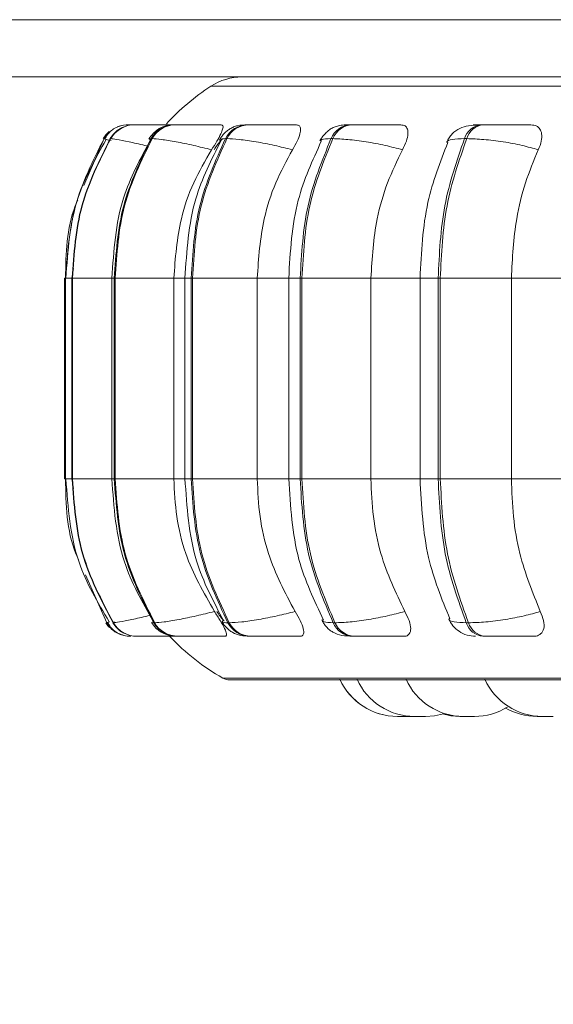
# Model space of a CAD drawing. Units: millimetres. Extents: x 470 to 882, y 3 to 283.
# Drawn here: x 597 to 598, y 93 to 95 of the extents above; entities that cross this region are included whole.
import ezdxf

# ---------------------------------------------------------------- set-up
doc = ezdxf.new("R2010")
doc.units = ezdxf.units.MM
doc.header["$PDSIZE"] = -1
doc.layers.add('DIMENSIONS', color=7, linetype='Continuous')
doc.styles.get("Standard").update_dxf_attribs({"font": 'arial.ttf'})
doc.dimstyles.new('ISO-25 - ab', dxfattribs={"dimtxt": 3, "dimasz": 2.5, "dimexe": 1.25, "dimexo": 0.625, "dimtad": 1, "dimdec": 0, "dimlfac": 20, "dimrnd": 5, "dimzin": 1, "dimtxsty": 'Standard', "dimcen": 2.5, "dimadec": 0, "dimazin": 0, "dimtfac": 1, "dimtdec": 0, "dimtmove": 0, "dimatfit": 3, "dimfxl": 1, "dimlwd": 15, "dimlwe": 15, "dimarcsym": 0})

# ---------------------------------------------------------------- blocks, each defined once
blk = doc.blocks.new('*D38')
at = {"layer": 'Defpoints', "color": 0, "lineweight": 15, "transparency": 16777216}
for p in [(548.9063, 94.7739), (598.6813, 94.7739), (598.6813, 80.1159)]:
    blk.add_point(p, dxfattribs=at)
at = {"layer": 'DIMENSIONS', "color": 0, "lineweight": 15, "transparency": 16777216}
for p, q in [((548.9063, 94.1489), (548.9063, 78.8659)), ((598.6813, 94.1489), (598.6813, 78.8659)), ((551.4063, 80.1159), (596.1813, 80.1159))]:
    blk.add_line(p, q, dxfattribs=at)
for points in [[(551.4063, 80.5326), (551.4063, 79.6993), (548.9063, 80.1159)], [(596.1813, 80.5326), (596.1813, 79.6993), (598.6813, 80.1159)]]:
    blk.add_solid(points, dxfattribs=at)
at = {"layer": 'DIMENSIONS', "color": 0, "lineweight": 15, "transparency": 16777216, "insert": (573.7938, 82.6635), "char_height": 3, "attachment_point": 5}
blk.add_mtext('995 [39,2"]', dxfattribs=at)

msp = doc.modelspace()

# ---------------------------------------------------------------- linework, layer by layer
at = {"color": 7, "linetype": 'Continuous', "lineweight": 15}
for p, q in [((596.0688, 94.7739), (601.2938, 94.7739)), ((597.8847, 94.6739), (596.0438, 94.6739)), ((596.7501, 94.5888), (596.745, 94.5871)), ((596.7649, 94.5905), (596.7646, 94.5905)), ((596.7651, 94.5905), (596.7648, 94.5905)), ((596.7761, 94.5905), (596.7755, 94.5905)), ((596.7798, 94.5905), (596.7791, 94.5905)), ((596.8139, 94.5905), (596.8128, 94.5905)), ((596.8141, 94.5905), (596.8129, 94.5905)), ((596.8468, 94.5905), (596.8453, 94.5905)), ((596.9747, 94.5905), (596.9723, 94.5905)), ((597.1557, 94.5905), (597.1526, 94.5905)), ((597.3845, 94.5905), (597.3807, 94.5905)), ((596.7218, 94.5662), (596.6868, 94.4843)), ((596.7335, 94.5662), (596.7328, 94.5662)), ((596.8057, 94.5662), (596.8042, 94.5662)), ((596.9364, 94.5662), (596.934, 94.5662)), ((597.1214, 94.5662), (597.1182, 94.5662)), ((597.3552, 94.5662), (597.3514, 94.5662)), ((596.6683, 94.3397), (596.6657, 94.3225)), ((596.6529, 94.3225), (596.6529, 93.9725)), ((596.6544, 94.3225), (596.6544, 93.9725)), ((596.6653, 94.3225), (596.6653, 93.9725)), ((596.666, 94.3225), (596.6666, 94.3225)), ((596.666, 93.9725), (596.666, 94.3225)), ((596.6666, 94.3225), (596.6666, 93.9725)), ((596.7355, 94.3225), (596.7355, 93.9725)), ((596.7398, 94.3225), (596.7413, 94.3225)), ((596.7398, 93.9725), (596.7398, 94.3225)), ((596.7413, 94.3225), (596.8437, 94.3225)), ((596.7413, 94.3225), (596.7413, 93.9725)), ((596.8437, 94.3225), (596.8437, 93.9725)), ((596.8632, 94.3225), (596.8632, 93.9725)), ((596.874, 94.3225), (596.8763, 94.3225)), ((596.874, 93.9725), (596.874, 94.3225)), ((596.8763, 94.3225), (596.9894, 94.3225)), ((596.8763, 94.3225), (596.8763, 93.9725)), ((596.9894, 94.3225), (596.9894, 93.9725)), ((597.0444, 94.3225), (597.0444, 93.9725)), ((597.0644, 94.3225), (597.0675, 94.3225)), ((597.0644, 93.9725), (597.0644, 94.3225)), ((597.0675, 94.3225), (597.1879, 94.3225)), ((597.0675, 94.3225), (597.0675, 93.9725)), ((597.1879, 94.3225), (597.1879, 93.9725)), ((597.2738, 94.3225), (597.2738, 93.9725)), ((597.3054, 94.3225), (597.3091, 94.3225)), ((597.3054, 93.9725), (597.3054, 94.3225)), ((597.3091, 94.3225), (597.4332, 94.3225)), ((597.3091, 94.3225), (597.3091, 93.9725)), ((597.4332, 94.3225), (597.5503, 94.3225)), ((597.4332, 94.3225), (597.4332, 93.9725)), ((596.6657, 93.9725), (596.6684, 93.9557)), ((596.666, 93.9725), (596.6666, 93.9725)), ((596.7398, 93.9725), (596.7413, 93.9725)), ((596.7413, 93.9725), (596.8437, 93.9725)), ((596.874, 93.9725), (596.8763, 93.9725)), ((596.8763, 93.9725), (596.9894, 93.9725)), ((597.0644, 93.9725), (597.0675, 93.9725)), ((597.0675, 93.9725), (597.1879, 93.9725)), ((597.3054, 93.9725), (597.3091, 93.9725)), ((597.3091, 93.9725), (597.4332, 93.9725)), ((597.4332, 93.9725), (597.5503, 93.9725)), ((596.6892, 93.8049), (596.7265, 93.721)), ((596.725, 93.721), (596.725, 93.721)), ((596.7265, 93.721), (596.7265, 93.721)), ((596.7389, 93.7219), (596.7375, 93.721)), ((596.7375, 93.721), (596.7382, 93.721)), ((596.8087, 93.721), (596.8103, 93.721)), ((596.9382, 93.721), (596.9406, 93.721)), ((597.122, 93.721), (597.1252, 93.721)), ((597.3546, 93.721), (597.3584, 93.721)), ((596.7796, 93.6975), (596.7803, 93.6975)), ((596.8493, 93.6975), (596.8509, 93.6975)), ((596.976, 93.6975), (596.9784, 93.6975)), ((597.156, 93.6975), (597.1591, 93.6975)), ((597.3836, 93.6975), (597.3874, 93.6975)), ((596.9415, 93.6213), (600.5115, 93.6213)), ((597.2534, 93.5575), (597.2342, 93.5575)), ((597.2534, 93.5575), (597.2581, 93.5576)), ((597.2572, 93.5575), (597.2609, 93.5575)), ((597.3471, 93.5575), (597.3472, 93.5575)), ((597.4838, 93.5575), (597.4837, 93.5575))]:
    msp.add_line(p, q, dxfattribs=at)
at = {"color": 8, "linetype": 'Continuous', "lineweight": 15}
for p, q in [((596.9083, 94.6577), (596.9084, 94.6577)), ((596.9084, 94.6577), (600.2487, 94.6577)), ((596.8011, 94.565), (596.8042, 94.5662)), ((596.6529, 94.3225), (596.6544, 94.3225)), ((596.6544, 94.3225), (596.666, 94.3225)), ((596.666, 94.3225), (596.6653, 94.3225)), ((596.6666, 94.3225), (596.7355, 94.3225)), ((596.7355, 94.3225), (596.7398, 94.3225)), ((596.8437, 94.3225), (596.8632, 94.3225)), ((596.8632, 94.3225), (596.874, 94.3225)), ((596.9894, 94.3225), (597.0444, 94.3225)), ((597.0444, 94.3225), (597.0644, 94.3225)), ((597.1879, 94.3225), (597.2738, 94.3225)), ((597.2738, 94.3225), (597.3054, 94.3225)), ((596.6529, 93.9725), (596.6544, 93.9725)), ((596.6544, 93.9725), (596.666, 93.9725)), ((596.6653, 93.9725), (596.666, 93.9725)), ((596.6666, 93.9725), (596.7355, 93.9725)), ((596.7355, 93.9725), (596.7398, 93.9725)), ((596.8437, 93.9725), (596.8632, 93.9725)), ((596.8632, 93.9725), (596.874, 93.9725)), ((596.9894, 93.9725), (597.0444, 93.9725)), ((597.0444, 93.9725), (597.0644, 93.9725)), ((597.1879, 93.9725), (597.2738, 93.9725)), ((597.2738, 93.9725), (597.3054, 93.9725)), ((596.7312, 93.7225), (596.7265, 93.721)), ((596.74, 93.7225), (596.7389, 93.7219)), ((596.8057, 93.7222), (596.8087, 93.721)), ((596.9291, 93.6245), (596.9292, 93.6245)), ((596.9292, 93.6245), (600.2312, 93.6245))]:
    msp.add_line(p, q, dxfattribs=at)
at = {"color": 8, "linetype": 'Continuous', "lineweight": 15, "flags": 128}
msp.add_lwpolyline([(596.725, 93.721), (596.7287, 93.7158), (596.7313, 93.7128)], dxfattribs=at)
at = {"color": 7, "linetype": 'Continuous', "lineweight": 15, "flags": 128}
for points in [[(596.7265, 93.721), (596.7301, 93.7158), (596.7323, 93.7133)], [(596.7591, 93.6984), (596.7625, 93.6979), (596.7688, 93.6975)], [(597.2834, 93.5575), (597.2991, 93.5586), (597.3145, 93.562), (597.3145, 93.562)], [(597.3127, 93.5618), (597.3276, 93.5586), (597.3433, 93.5575)]]:
    msp.add_lwpolyline(points, dxfattribs=at)
at = {"color": 7, "linetype": 'Continuous', "lineweight": 15}
for centre, radius, start, end in [((596.9629, 94.5739), 0.1, 90, 123.0513), ((597.1265, 94.3225), 0.4, 123.0513, 137.6784), ((596.7755, 94.541), 0.0496, 89.854, 149.4038), ((596.7761, 94.541), 0.0496, 89.854, 149.4038), ((596.7646, 94.5407), 0.0499, 89.7809, 110.5494), ((596.8457, 94.5431), 0.0475, 90.2521, 150.8294), ((596.8472, 94.5431), 0.0475, 90.2521, 150.8295), ((596.9733, 94.5466), 0.0439, 91.1108, 153.5477), ((596.9757, 94.5466), 0.0439, 91.1108, 153.5477), ((597.1546, 94.5513), 0.0393, 92.7081, 157.7067), ((597.1577, 94.5513), 0.0393, 92.7081, 157.7067), ((597.3842, 94.5565), 0.0342, 95.6117, 163.4724), ((597.388, 94.5565), 0.0342, 95.6117, 163.4724), ((596.7632, 94.5406), 0.05, 130.7418, 149.1477), ((596.7647, 94.5406), 0.05, 131.4129, 149.167), ((596.7797, 93.747), 0.0496, 211.689, 269.9286), ((596.7803, 93.747), 0.0496, 211.689, 269.9286), ((596.8497, 93.7449), 0.0474, 210.2679, 269.5423), ((596.8512, 93.7449), 0.0474, 210.268, 269.5423), ((596.977, 93.7412), 0.0438, 207.5544, 268.7084), ((596.9794, 93.7412), 0.0438, 207.5544, 268.7084), ((597.1579, 93.7365), 0.0391, 203.392, 267.1543), ((597.1611, 93.7365), 0.0391, 203.3921, 267.1543), ((597.387, 93.7313), 0.034, 197.5988, 264.3202), ((597.3908, 93.7313), 0.034, 197.5988, 264.3202), ((597.1265, 93.9725), 0.4, 223.5665, 240.4401), ((596.9415, 93.6463), 0.025, 240.4401, 270), ((596.9415, 93.6463), 0.025, 240.4401, 270), ((597.2342, 93.6675), 0.11, 204.1477, 270), ((597.2341, 93.6675), 0.11, 204.1477, 270), ((597.2641, 93.6675), 0.11, 204.1477, 270), ((597.3496, 93.6675), 0.11, 204.1477, 270), ((597.4873, 93.6675), 0.11, 204.1477, 270), ((597.3688, 93.6675), 0.11, 270, 301.4849), ((597.4782, 93.6675), 0.11, 239.4448, 270)]:
    msp.add_arc(centre, radius, start, end, dxfattribs=at)
for points, knots in [([(600.4902, 94.6739), (600.4885, 94.6739), (600.485, 94.6739), (600.4545, 94.6739), (600.3997, 94.6739), (600.3144, 94.6739), (600.2067, 94.6739), (600.0767, 94.6739), (599.9232, 94.6739), (599.76, 94.6739), (599.5953, 94.6739), (599.4346, 94.6739), (599.2653, 94.6739), (599.0891, 94.6739), (598.9091, 94.6739), (598.7284, 94.6739), (598.5489, 94.6739), (598.3562, 94.6739), (598.1538, 94.6739), (597.9487, 94.6739), (597.7596, 94.6739), (597.5849, 94.6739), (597.4245, 94.6739), (597.2926, 94.6739), (597.1883, 94.6739), (597.1079, 94.6739), (597.044, 94.6739), (596.9971, 94.6739), (596.9706, 94.6739), (596.9599, 94.6739), (596.9629, 94.6739), (596.963, 94.6739)], [0, 0, 0, 0, 0.0321583, 0.0643213, 0.1054573, 0.1454718, 0.1842849, 0.2230937, 0.2631082, 0.3042484, 0.3364067, 0.3685697, 0.4014122, 0.4342596, 0.4671022, 0.4999495, 0.5321078, 0.5642708, 0.6054068, 0.6454213, 0.6842344, 0.7230432, 0.7630577, 0.804198, 0.8363562, 0.8685192, 0.9013618, 0.9342092, 0.9670517, 0.9998991, 1, 1, 1, 1]), ([(596.7521, 94.589), (596.7489, 94.5879), (596.7424, 94.5859), (596.7343, 94.5805), (596.7276, 94.5737), (596.725, 94.5682), (596.7237, 94.5654)], [0, 0, 0, 0, 0.2392147, 0.4875196, 0.7421369, 1, 1, 1, 1]), ([(596.7571, 94.5867), (596.7548, 94.5859), (596.7485, 94.5836), (596.7395, 94.5765), (596.7346, 94.5695), (596.7322, 94.5661)], [0, 0, 0, 0, 0.221646, 0.616525, 1, 1, 1, 1]), ([(596.7794, 94.5905), (596.777, 94.5905), (596.7719, 94.5905), (596.7667, 94.5905), (596.7656, 94.5905), (596.7651, 94.5905)], [0, 0, 0, 0, 0.306387, 0.655896, 1, 1, 1, 1]), ([(596.8499, 94.5903), (596.842, 94.5903), (596.8263, 94.5904), (596.8066, 94.5904), (596.7931, 94.5905), (596.7848, 94.5905), (596.7786, 94.5905), (596.777, 94.5905), (596.7763, 94.5905)], [0, 0, 0, 0, 0.249948, 0.499277, 0.626937, 0.749901, 0.876067, 1, 1, 1, 1]), ([(596.8078, 94.5905), (596.8042, 94.5905), (596.7973, 94.5905), (596.7888, 94.5905), (596.7825, 94.5905), (596.7808, 94.5905), (596.78, 94.5905)], [0, 0, 0, 0, 0.254951, 0.500525, 0.752491, 1, 1, 1, 1]), ([(596.8453, 94.5905), (596.8404, 94.5903), (596.8311, 94.5897), (596.8207, 94.5855), (596.8127, 94.5801), (596.8059, 94.5741), (596.8024, 94.5689), (596.8001, 94.5655)], [0, 0, 0, 0, 0.281369, 0.5432, 0.660008, 0.77357, 1, 1, 1, 1]), ([(596.8281, 94.5905), (596.8272, 94.5905), (596.8231, 94.5905), (596.8178, 94.5905), (596.8153, 94.5905), (596.8141, 94.5905)], [0, 0, 0, 0, 0.127029, 0.566915, 1, 1, 1, 1]), ([(596.8964, 94.5903), (596.8887, 94.5903), (596.8734, 94.5904), (596.8576, 94.5904), (596.8487, 94.5905), (596.8445, 94.5905), (596.8429, 94.5905), (596.8446, 94.5905), (596.8455, 94.5905)], [0, 0, 0, 0, 0.249946, 0.499272, 0.626637, 0.749893, 0.875921, 1, 1, 1, 1]), ([(596.9266, 94.5903), (596.9191, 94.5903), (596.904, 94.5904), (596.8836, 94.5904), (596.8689, 94.5905), (596.8592, 94.5905), (596.8513, 94.5905), (596.8484, 94.5905), (596.847, 94.5905)], [0, 0, 0, 0, 0.2499483, 0.4992767, 0.6269368, 0.7499011, 0.8760666, 1, 1, 1, 1]), ([(596.9266, 94.5903), (596.9278, 94.5899), (596.9301, 94.5891), (596.9294, 94.5833), (596.9259, 94.5744), (596.9192, 94.5619), (596.9129, 94.552), (596.9097, 94.5468)], [0, 0, 0, 0, 0.1777603, 0.3548217, 0.5463285, 0.7635337, 1, 1, 1, 1]), ([(596.9723, 94.5905), (596.9663, 94.5903), (596.9575, 94.5899), (596.9486, 94.587), (596.9422, 94.5837), (596.9362, 94.5794), (596.9309, 94.5745), (596.9267, 94.5694), (596.9246, 94.566), (596.9236, 94.5643)], [0, 0, 0, 0, 0.312759, 0.460899, 0.585027, 0.691295, 0.791635, 0.894258, 1, 1, 1, 1]), ([(597.058, 94.5903), (597.051, 94.5903), (597.0371, 94.5904), (597.0167, 94.5904), (597.0011, 94.5905), (596.9903, 94.5905), (596.981, 94.5905), (596.9769, 94.5905), (596.9748, 94.5905)], [0, 0, 0, 0, 0.249948, 0.499277, 0.626937, 0.749901, 0.876067, 1, 1, 1, 1]), ([(597.058, 94.5903), (597.06, 94.5899), (597.0639, 94.5891), (597.0656, 94.5833), (597.0643, 94.5744), (597.0595, 94.5619), (597.0539, 94.552), (597.0509, 94.5468)], [0, 0, 0, 0, 0.17776, 0.354822, 0.546328, 0.763534, 1, 1, 1, 1]), ([(597.1526, 94.5905), (597.1486, 94.5905), (597.1406, 94.5903), (597.1315, 94.589), (597.1242, 94.5868), (597.1185, 94.5837), (597.1142, 94.5805), (597.1113, 94.5781), (597.1086, 94.5755), (597.1053, 94.572), (597.1016, 94.5675), (597.0998, 94.5642), (597.0989, 94.5625)], [0, 0, 0, 0, 0.167596, 0.340275, 0.496871, 0.620614, 0.671914, 0.718761, 0.763462, 0.808034, 0.901056, 1, 1, 1, 1]), ([(597.1776, 94.5903), (597.1711, 94.5903), (597.1582, 94.5904), (597.1478, 94.5904), (597.1439, 94.5905), (597.1438, 94.5905), (597.1464, 94.5905), (597.1506, 94.5905), (597.1527, 94.5905)], [0, 0, 0, 0, 0.2499458, 0.4992716, 0.6266371, 0.7498929, 0.8759208, 1, 1, 1, 1]), ([(597.2402, 94.5903), (597.2339, 94.5903), (597.2215, 94.5904), (597.2016, 94.5904), (597.1858, 94.5905), (597.1742, 94.5905), (597.1637, 94.5905), (597.1585, 94.5905), (597.1559, 94.5905)], [0, 0, 0, 0, 0.2499483, 0.4992767, 0.6269368, 0.7499011, 0.8760666, 1, 1, 1, 1]), ([(597.2402, 94.5903), (597.2428, 94.5899), (597.2482, 94.5891), (597.2522, 94.5833), (597.2531, 94.5744), (597.2505, 94.5619), (597.2456, 94.552), (597.2431, 94.5468)], [0, 0, 0, 0, 0.17776, 0.354822, 0.546328, 0.763534, 1, 1, 1, 1]), ([(597.3765, 94.5902), (597.3703, 94.5898), (597.3584, 94.5891), (597.3433, 94.585), (597.3318, 94.5771), (597.3244, 94.568), (597.3218, 94.5627), (597.3205, 94.56)], [0, 0, 0, 0, 0.273848, 0.531435, 0.773462, 0.888749, 1, 1, 1, 1]), ([(597.4675, 94.5903), (597.4622, 94.5903), (597.4516, 94.5904), (597.4329, 94.5904), (597.4172, 94.5905), (597.4053, 94.5905), (597.3939, 94.5905), (597.3877, 94.5905), (597.3847, 94.5905)], [0, 0, 0, 0, 0.249948, 0.499277, 0.626937, 0.749901, 0.876067, 1, 1, 1, 1]), ([(597.4675, 94.5903), (597.4708, 94.5899), (597.4774, 94.5891), (597.4837, 94.5833), (597.4868, 94.5744), (597.4863, 94.5619), (597.4824, 94.552), (597.4803, 94.5468)], [0, 0, 0, 0, 0.17776, 0.354822, 0.546328, 0.763534, 1, 1, 1, 1]), ([(596.7258, 94.5647), (596.707, 94.5316), (596.6645, 94.4568), (596.6586, 94.3706), (596.6552, 94.3225)], [0, 0, 0, 0, 0.441458, 1, 1, 1, 1]), ([(596.8031, 94.5641), (596.7851, 94.531), (596.7444, 94.4563), (596.7387, 94.3703), (596.7355, 94.3225)], [0, 0, 0, 0, 0.443011, 1, 1, 1, 1]), ([(596.9097, 94.5468), (596.8991, 94.5494), (596.8777, 94.5548), (596.8467, 94.561), (596.8198, 94.5653), (596.8105, 94.5659), (596.8057, 94.5662)], [0, 0, 0, 0, 0.236569, 0.482311, 0.737989, 1, 1, 1, 1]), ([(596.9265, 94.5633), (596.9096, 94.53), (596.8716, 94.4554), (596.8662, 94.3698), (596.8632, 94.3225)], [0, 0, 0, 0, 0.446, 1, 1, 1, 1]), ([(596.9282, 94.5653), (596.9271, 94.5642), (596.9218, 94.5587), (596.9175, 94.5521), (596.914, 94.5468)], [0, 0, 0, 0, 0.197509, 1, 1, 1, 1]), ([(597.0509, 94.5468), (597.0405, 94.5494), (597.0193, 94.5548), (596.9865, 94.561), (596.9559, 94.5653), (596.9429, 94.5659), (596.9364, 94.5662)], [0, 0, 0, 0, 0.236569, 0.482311, 0.737989, 1, 1, 1, 1]), ([(597.2431, 94.5468), (597.2331, 94.5494), (597.2128, 94.5548), (597.1791, 94.561), (597.1459, 94.5653), (597.1296, 94.5659), (597.1214, 94.5662)], [0, 0, 0, 0, 0.236569, 0.482311, 0.737989, 1, 1, 1, 1]), ([(597.4803, 94.5468), (597.4711, 94.5494), (597.4523, 94.5548), (597.4188, 94.561), (597.3839, 94.5653), (597.3648, 94.5659), (597.3552, 94.5662)], [0, 0, 0, 0, 0.2365687, 0.482311, 0.737989, 1, 1, 1, 1]), ([(596.9097, 94.5468), (596.8987, 94.5278), (596.8766, 94.49), (596.8504, 94.4147), (596.8463, 94.3575), (596.8437, 94.3225)], [0, 0, 0, 0, 0.2792819, 0.5584668, 1, 1, 1, 1]), ([(597.0509, 94.5468), (597.0407, 94.5278), (597.0201, 94.49), (596.9957, 94.4147), (596.9918, 94.3575), (596.9894, 94.3225)], [0, 0, 0, 0, 0.279282, 0.558467, 1, 1, 1, 1]), ([(597.1013, 94.5617), (597.0859, 94.5281), (597.0519, 94.4538), (597.0471, 94.3689), (597.0444, 94.3225)], [0, 0, 0, 0, 0.452635, 1, 1, 1, 1]), ([(597.2431, 94.5468), (597.2339, 94.5278), (597.2155, 94.49), (597.1936, 94.4147), (597.1901, 94.3575), (597.1879, 94.3225)], [0, 0, 0, 0, 0.279282, 0.558467, 1, 1, 1, 1]), ([(597.3223, 94.5594), (597.309, 94.5253), (597.2801, 94.4516), (597.276, 94.3676), (597.2738, 94.3225)], [0, 0, 0, 0, 0.461738, 1, 1, 1, 1]), ([(597.4803, 94.5468), (597.4725, 94.5278), (597.4567, 94.49), (597.438, 94.4147), (597.435, 94.3575), (597.4332, 94.3225)], [0, 0, 0, 0, 0.279282, 0.558458, 1, 1, 1, 1]), ([(596.676, 94.4589), (596.6745, 94.4556), (596.6559, 94.4133), (596.6552, 94.366), (596.6546, 94.3225)], [0, 0, 0, 0, 0.078817, 1, 1, 1, 1]), ([(596.6546, 93.9725), (596.6552, 93.9273), (596.656, 93.8784), (596.6758, 93.8349), (596.6774, 93.8316)], [0, 0, 0, 0, 0.922752, 1, 1, 1, 1]), ([(596.6552, 93.9725), (596.6588, 93.9226), (596.6652, 93.8333), (596.7107, 93.7566), (596.7308, 93.7227)], [0, 0, 0, 0, 0.558043, 1, 1, 1, 1]), ([(596.7355, 93.9725), (596.7389, 93.9229), (596.7451, 93.8338), (596.7886, 93.7573), (596.8079, 93.7233)], [0, 0, 0, 0, 0.556475, 1, 1, 1, 1]), ([(596.8437, 93.9725), (596.8448, 93.9503), (596.8469, 93.9061), (596.8663, 93.8256), (596.8959, 93.7736), (596.9145, 93.7408)], [0, 0, 0, 0, 0.269142, 0.538283, 1, 1, 1, 1]), ([(596.8632, 93.9725), (596.8664, 93.9234), (596.8722, 93.8347), (596.9129, 93.7582), (596.931, 93.7241)], [0, 0, 0, 0, 0.5535326, 1, 1, 1, 1]), ([(596.9894, 93.9725), (596.9904, 93.9503), (596.9924, 93.9061), (597.0105, 93.8256), (597.038, 93.7736), (597.0554, 93.7408)], [0, 0, 0, 0, 0.269142, 0.538283, 1, 1, 1, 1]), ([(597.0444, 93.9725), (597.0473, 93.9243), (597.0525, 93.8364), (597.0889, 93.7601), (597.1054, 93.7256)], [0, 0, 0, 0, 0.546835, 1, 1, 1, 1]), ([(597.1879, 93.9725), (597.1888, 93.9503), (597.1906, 93.9061), (597.2068, 93.8256), (597.2315, 93.7736), (597.2471, 93.7408)], [0, 0, 0, 0, 0.269142, 0.538283, 1, 1, 1, 1]), ([(597.2738, 93.9725), (597.2762, 93.9255), (597.2806, 93.8385), (597.3116, 93.7628), (597.3259, 93.7279)], [0, 0, 0, 0, 0.539137, 1, 1, 1, 1]), ([(597.4332, 93.9725), (597.434, 93.9503), (597.4355, 93.9061), (597.4493, 93.8256), (597.4705, 93.7736), (597.4838, 93.7408)], [0, 0, 0, 0, 0.269142, 0.538283, 1, 1, 1, 1]), ([(596.9145, 93.7408), (596.904, 93.7381), (596.8826, 93.7327), (596.8516, 93.7264), (596.8245, 93.7219), (596.815, 93.7213), (596.8103, 93.721)], [0, 0, 0, 0, 0.235264, 0.480708, 0.736689, 1, 1, 1, 1]), ([(596.9145, 93.7408), (596.9181, 93.7354), (596.9254, 93.7244), (596.9331, 93.7105), (596.9363, 93.7015), (596.9355, 93.6978), (596.9336, 93.6975), (596.9329, 93.6975)], [0, 0, 0, 0, 0.250958, 0.502293, 0.741311, 0.914549, 1, 1, 1, 1]), ([(596.9187, 93.7408), (596.9225, 93.7351), (596.9263, 93.7293), (596.9311, 93.7246), (596.9311, 93.7246)], [0, 0, 0, 0, 0.9828614, 1, 1, 1, 1]), ([(597.0554, 93.7408), (597.0451, 93.7381), (597.0239, 93.7327), (596.9911, 93.7264), (596.9603, 93.7219), (596.9472, 93.7213), (596.9406, 93.721)], [0, 0, 0, 0, 0.235264, 0.480708, 0.736689, 1, 1, 1, 1]), ([(597.0554, 93.7408), (597.0587, 93.7354), (597.0652, 93.7244), (597.0706, 93.7105), (597.0711, 93.7015), (597.068, 93.6978), (597.0649, 93.6975), (597.0639, 93.6975)], [0, 0, 0, 0, 0.250958, 0.502293, 0.741311, 0.914549, 1, 1, 1, 1]), ([(597.2471, 93.7408), (597.2372, 93.7381), (597.217, 93.7327), (597.1833, 93.7264), (597.1499, 93.7219), (597.1335, 93.7213), (597.1252, 93.721)], [0, 0, 0, 0, 0.235264, 0.480708, 0.736689, 1, 1, 1, 1]), ([(597.2471, 93.7408), (597.2499, 93.7354), (597.2555, 93.7244), (597.2584, 93.7105), (597.2561, 93.7015), (597.2508, 93.6978), (597.2467, 93.6975), (597.2454, 93.6975)], [0, 0, 0, 0, 0.250958, 0.5022926, 0.7413112, 0.914549, 1, 1, 1, 1]), ([(597.4838, 93.7408), (597.4746, 93.7381), (597.4559, 93.7327), (597.4224, 93.7264), (597.3873, 93.7219), (597.3682, 93.7213), (597.3584, 93.721)], [0, 0, 0, 0, 0.235264, 0.480708, 0.736689, 1, 1, 1, 1]), ([(597.4838, 93.7408), (597.4861, 93.7354), (597.4906, 93.7244), (597.4908, 93.7105), (597.4859, 93.7015), (597.4785, 93.6978), (597.4735, 93.6975), (597.4719, 93.6975)], [0, 0, 0, 0, 0.250958, 0.502293, 0.741311, 0.914549, 1, 1, 1, 1]), ([(596.7274, 93.7218), (596.7288, 93.7189), (596.7315, 93.7133), (596.7385, 93.7065), (596.7471, 93.7012), (596.7539, 93.6994), (596.7572, 93.6985)], [0, 0, 0, 0, 0.25883, 0.514068, 0.762082, 1, 1, 1, 1]), ([(596.7286, 93.7218), (596.73, 93.7189), (596.7328, 93.7132), (596.7401, 93.7063), (596.7488, 93.7011), (596.7558, 93.6993), (596.7592, 93.6984)], [0, 0, 0, 0, 0.25927, 0.514708, 0.762587, 1, 1, 1, 1]), ([(596.7369, 93.7211), (596.7393, 93.7178), (596.7443, 93.711), (596.7524, 93.7046), (596.7579, 93.7026), (596.7593, 93.7021)], [0, 0, 0, 0, 0.414432, 0.845082, 1, 1, 1, 1]), ([(596.8047, 93.7217), (596.8071, 93.7182), (596.8108, 93.713), (596.8175, 93.7073), (596.825, 93.7024), (596.8353, 93.6984), (596.8447, 93.6978), (596.8493, 93.6975)], [0, 0, 0, 0, 0.228007, 0.347642, 0.474204, 0.740645, 1, 1, 1, 1]), ([(596.9279, 93.7229), (596.929, 93.7211), (596.9312, 93.7175), (596.9356, 93.7124), (596.9408, 93.7077), (596.9489, 93.7024), (596.9598, 93.6984), (596.9707, 93.6978), (596.976, 93.6975)], [0, 0, 0, 0, 0.1026827, 0.2078861, 0.3196405, 0.4453241, 0.7258915, 1, 1, 1, 1]), ([(597.1027, 93.7247), (597.1038, 93.7229), (597.1059, 93.7191), (597.1103, 93.7136), (597.1158, 93.7083), (597.1244, 93.7025), (597.1365, 93.6984), (597.1495, 93.6978), (597.156, 93.6975)], [0, 0, 0, 0, 0.092341, 0.187233, 0.291693, 0.416986, 0.711126, 1, 1, 1, 1]), ([(597.3239, 93.7272), (597.326, 93.7233), (597.3305, 93.7152), (597.3417, 93.7055), (597.3555, 93.6987), (597.3657, 93.6979), (597.3708, 93.6975)], [0, 0, 0, 0, 0.237839, 0.490227, 0.748035, 1, 1, 1, 1]), ([(596.7803, 93.6975), (596.7811, 93.6975), (596.7827, 93.6975), (596.7892, 93.6975), (596.798, 93.6975), (596.812, 93.6975), (596.8291, 93.6975), (596.842, 93.6975), (596.8468, 93.6975)], [0, 0, 0, 0, 0.1374632, 0.2777548, 0.4140883, 0.5562331, 0.8331021, 1, 1, 1, 1]), ([(596.8169, 93.6975), (596.8163, 93.6975), (596.8152, 93.6975), (596.8166, 93.6975), (596.8189, 93.6975), (596.8193, 93.6975)], [0, 0, 0, 0, 0.444457, 0.89806, 1, 1, 1, 1]), ([(596.8509, 93.6975), (596.8523, 93.6975), (596.8553, 93.6975), (596.8636, 93.6975), (596.8737, 93.6975), (596.8889, 93.6975), (596.9098, 93.6975), (596.9252, 93.6975), (596.9329, 93.6975)], [0, 0, 0, 0, 0.123743, 0.250032, 0.372758, 0.500715, 0.749949, 1, 1, 1, 1]), ([(596.9784, 93.6975), (596.9805, 93.6975), (596.9848, 93.6975), (596.9945, 93.6975), (597.0057, 93.6975), (597.0217, 93.6975), (597.0426, 93.6975), (597.0568, 93.6975), (597.0639, 93.6975)], [0, 0, 0, 0, 0.123743, 0.250032, 0.372758, 0.500715, 0.749949, 1, 1, 1, 1]), ([(597.1591, 93.6975), (597.1618, 93.6975), (597.1672, 93.6975), (597.1781, 93.6975), (597.19, 93.6975), (597.2062, 93.6975), (597.2265, 93.6975), (597.2391, 93.6975), (597.2454, 93.6975)], [0, 0, 0, 0, 0.123743, 0.250032, 0.372758, 0.500715, 0.749949, 1, 1, 1, 1]), ([(597.3874, 93.6975), (597.3906, 93.6975), (597.397, 93.6975), (597.4087, 93.6975), (597.4209, 93.6975), (597.437, 93.6975), (597.4559, 93.6975), (597.4665, 93.6975), (597.4719, 93.6975)], [0, 0, 0, 0, 0.123743, 0.250032, 0.372758, 0.500715, 0.749949, 1, 1, 1, 1]), ([(597.2341, 93.5575), (597.2341, 93.5575), (597.2341, 93.5575), (597.2341, 93.5575), (597.2341, 93.5575), (597.2341, 93.5575), (597.2342, 93.5575)], [0, 0, 0, 0, 0.010055, 0.082168, 0.276207, 1, 1, 1, 1]), ([(597.261, 93.5575), (597.2609, 93.5575), (597.2608, 93.5575), (597.2618, 93.5575), (597.2628, 93.5575), (597.2635, 93.5575), (597.2638, 93.5575)], [0, 0, 0, 0, 0.371687, 0.6652132, 0.8678023, 1, 1, 1, 1]), ([(597.2641, 93.5575), (597.2641, 93.5575), (597.264, 93.5575), (597.2642, 93.5575), (597.2643, 93.5575), (597.2646, 93.5575), (597.2654, 93.5575), (597.2669, 93.5575), (597.2679, 93.5575), (597.2686, 93.5575), (597.2697, 93.5575), (597.2714, 93.5575), (597.2738, 93.5575), (597.275, 93.5575), (597.2757, 93.5575), (597.2757, 93.5575), (597.2759, 93.5575), (597.2771, 93.5575), (597.279, 93.5575), (597.281, 93.5575), (597.2824, 93.5575), (597.2833, 93.5575), (597.2833, 93.5575), (597.2834, 93.5575)], [0, 0, 0, 0, 0.0015844, 0.0642372, 0.066192, 0.0822963, 0.1883433, 0.2510906, 0.3137431, 0.315694, 0.3317935, 0.4378498, 0.5005975, 0.5632502, 0.5633976, 0.5644562, 0.5673062, 0.5779399, 0.688139, 0.7751621, 0.8352246, 0.9377967, 1, 1, 1, 1]), ([(597.3433, 93.5575), (597.3433, 93.5575), (597.3432, 93.5575), (597.3435, 93.5575), (597.3438, 93.5575), (597.3441, 93.5575), (597.3447, 93.5575), (597.3461, 93.5575), (597.3492, 93.5575), (597.3528, 93.5575), (597.3551, 93.5575), (597.3561, 93.5575)], [0, 0, 0, 0, 0.0023853, 0.1062547, 0.2099673, 0.2131969, 0.2398474, 0.4154089, 0.6219179, 0.827406, 1, 1, 1, 1]), ([(597.3496, 93.5575), (597.3495, 93.5575), (597.3494, 93.5575), (597.3497, 93.5575), (597.3504, 93.5575), (597.3518, 93.5575), (597.3538, 93.5575), (597.3562, 93.5575), (597.3594, 93.5575), (597.363, 93.5575), (597.3661, 93.5575), (597.3679, 93.5575), (597.3687, 93.5575), (597.3689, 93.5575), (597.3689, 93.5575), (597.3689, 93.5575)], [0, 0, 0, 0, 0.001605, 0.0646, 0.127509, 0.244353, 0.316112, 0.381069, 0.507601, 0.630645, 0.742508, 0.864956, 0.93649, 0.999033, 1, 1, 1, 1]), ([(597.3621, 93.5575), (597.3624, 93.5575), (597.3626, 93.5575), (597.3626, 93.5575), (597.3626, 93.5575)], [0, 0, 0, 0, 0.918452, 1, 1, 1, 1]), ([(597.4782, 93.5575), (597.4782, 93.5575), (597.4781, 93.5575), (597.4783, 93.5575), (597.4784, 93.5575), (597.4787, 93.5575), (597.4795, 93.5575), (597.481, 93.5575), (597.482, 93.5575), (597.4825, 93.5575), (597.4826, 93.5575), (597.4827, 93.5575), (597.4837, 93.5575), (597.4854, 93.5575), (597.4869, 93.5575), (597.4874, 93.5575)], [0, 0, 0, 0, 0.0032637, 0.1323347, 0.1363539, 0.1695205, 0.388008, 0.5172751, 0.6463465, 0.6466501, 0.6488309, 0.6547022, 0.6766088, 0.903631, 1, 1, 1, 1]), ([(597.4874, 93.5575), (597.4874, 93.5575), (597.4873, 93.5575), (597.488, 93.5575), (597.4886, 93.5575), (597.4891, 93.5575), (597.4898, 93.5575), (597.4912, 93.5575), (597.4932, 93.5575), (597.4945, 93.5575), (597.4953, 93.5575), (597.4965, 93.5575), (597.4984, 93.5575), (597.5007, 93.5575), (597.5018, 93.5575), (597.5023, 93.5575), (597.5024, 93.5575), (597.5025, 93.5575), (597.5035, 93.5575), (597.505, 93.5575), (597.5061, 93.5575), (597.5065, 93.5575), (597.5065, 93.5575), (597.5064, 93.5575)], [0, 0, 0, 0, 0.063747, 0.126628, 0.189413, 0.191372, 0.20751, 0.313781, 0.376654, 0.439446, 0.441404, 0.457543, 0.563815, 0.626695, 0.68948, 0.689628, 0.690689, 0.693545, 0.704201, 0.814633, 0.90184, 0.96203, 1, 1, 1, 1])]:
    msp.add_open_spline(points, degree=3, knots=knots, dxfattribs=at)
at = {"color": 8, "linetype": 'Continuous', "lineweight": 15}
for points, knots in [([(596.7737, 94.5905), (596.7724, 94.5905), (596.7686, 94.5905), (596.7651, 94.5905), (596.7649, 94.5905), (596.7648, 94.5905)], [0, 0, 0, 0, 0.225407, 0.61616, 1, 1, 1, 1]), ([(596.8326, 94.5904), (596.8303, 94.5904), (596.8246, 94.5905), (596.8185, 94.5905), (596.8134, 94.5905), (596.8111, 94.5905), (596.8123, 94.5905), (596.8129, 94.5905)], [0, 0, 0, 0, 0.145407, 0.363287, 0.573152, 0.788481, 1, 1, 1, 1]), ([(596.9749, 94.5905), (596.9731, 94.5905), (596.9695, 94.5905), (596.9674, 94.5905), (596.9679, 94.5905), (596.9709, 94.5905), (596.9725, 94.5905)], [0, 0, 0, 0, 0.25436, 0.500513, 0.752203, 1, 1, 1, 1]), ([(597.3774, 94.5904), (597.3769, 94.5904), (597.3712, 94.5904), (597.3676, 94.5904), (597.3662, 94.5905), (597.3682, 94.5905), (597.3728, 94.5905), (597.3782, 94.5905), (597.3808, 94.5905)], [0, 0, 0, 0, 0.030492, 0.352766, 0.517397, 0.676715, 0.839617, 1, 1, 1, 1]), ([(596.734, 94.5628), (596.7312, 94.5635), (596.7221, 94.5658), (596.7219, 94.566), (596.7218, 94.5662)], [0, 0, 0, 0, 0.314039, 1, 1, 1, 1]), ([(596.7982, 94.5531), (596.7966, 94.5536), (596.7843, 94.5566), (596.7642, 94.5609), (596.7415, 94.5654), (596.7362, 94.5659), (596.7335, 94.5662)], [0, 0, 0, 0, 0.048433, 0.354734, 0.67342, 1, 1, 1, 1]), ([(596.9258, 94.5617), (596.9246, 94.5629), (596.9216, 94.5656), (596.9294, 94.566), (596.934, 94.5662)], [0, 0, 0, 0, 0.411552, 1, 1, 1, 1]), ([(597.1003, 94.5621), (597.1005, 94.5631), (597.1012, 94.5657), (597.1117, 94.566), (597.1182, 94.5662)], [0, 0, 0, 0, 0.3784926, 1, 1, 1, 1]), ([(597.3218, 94.5577), (597.3212, 94.5587), (597.3195, 94.5619), (597.3283, 94.5653), (597.3436, 94.5659), (597.3514, 94.5662)], [0, 0, 0, 0, 0.180186, 0.585078, 1, 1, 1, 1]), ([(596.8033, 93.7344), (596.8017, 93.7339), (596.7894, 93.7308), (596.7693, 93.7264), (596.7463, 93.7219), (596.7409, 93.7213), (596.7382, 93.721)], [0, 0, 0, 0, 0.047376, 0.353123, 0.671997, 1, 1, 1, 1]), ([(596.9303, 93.7257), (596.9289, 93.7245), (596.9257, 93.7216), (596.9336, 93.7212), (596.9382, 93.721)], [0, 0, 0, 0, 0.421416, 1, 1, 1, 1]), ([(597.1029, 93.7268), (597.103, 93.7251), (597.1032, 93.7218), (597.1157, 93.7213), (597.122, 93.721)], [0, 0, 0, 0, 0.492943, 1, 1, 1, 1]), ([(597.3252, 93.7299), (597.3246, 93.7288), (597.3227, 93.7254), (597.3314, 93.7219), (597.3468, 93.7213), (597.3546, 93.721)], [0, 0, 0, 0, 0.187618, 0.588076, 1, 1, 1, 1])]:
    msp.add_open_spline(points, degree=3, knots=knots, dxfattribs=at)
at = {"color": 7, "linetype": 'Continuous', "lineweight": 15}
for points in [[(596.6548, 94.3225), (596.6578, 94.3654), (596.6637, 94.4512), (596.7026, 94.5279), (596.722, 94.5662)], [(596.666, 94.3225), (596.669, 94.3654), (596.6748, 94.4512), (596.7135, 94.5279), (596.7328, 94.5662)], [(596.7335, 94.5662), (596.7141, 94.5279), (596.6754, 94.4512), (596.6696, 94.3654), (596.6666, 94.3225)], [(596.7398, 94.3225), (596.7426, 94.3654), (596.7483, 94.4512), (596.7856, 94.5279), (596.8042, 94.5662)], [(596.8057, 94.5662), (596.7871, 94.5279), (596.7498, 94.4512), (596.7441, 94.3654), (596.7413, 94.3225)], [(596.874, 94.3225), (596.8766, 94.3654), (596.8819, 94.4512), (596.9166, 94.5279), (596.934, 94.5662)], [(596.9364, 94.5662), (596.919, 94.5279), (596.8842, 94.4512), (596.8789, 94.3654), (596.8763, 94.3225)], [(597.0644, 94.3225), (597.0668, 94.3654), (597.0715, 94.4512), (597.1027, 94.5279), (597.1182, 94.5662)], [(597.1214, 94.5662), (597.1058, 94.5279), (597.0746, 94.4512), (597.0699, 94.3654), (597.0675, 94.3225)], [(597.3054, 94.3225), (597.3074, 94.3654), (597.3114, 94.4512), (597.338, 94.5279), (597.3514, 94.5662)], [(597.3552, 94.5662), (597.3419, 94.5279), (597.3152, 94.4512), (597.3111, 94.3654), (597.3091, 94.3225)], [(596.7375, 93.721), (596.7168, 93.7604), (596.6755, 93.8391), (596.6692, 93.928), (596.666, 93.9725)], [(596.6666, 93.9725), (596.6698, 93.928), (596.6761, 93.8391), (596.7175, 93.7604), (596.7382, 93.721)], [(596.8087, 93.721), (596.7888, 93.7604), (596.7489, 93.8391), (596.7428, 93.928), (596.7398, 93.9725)], [(596.7413, 93.9725), (596.7443, 93.928), (596.7504, 93.8391), (596.7903, 93.7604), (596.8103, 93.721)], [(596.9382, 93.721), (596.9196, 93.7604), (596.8825, 93.8391), (596.8768, 93.928), (596.874, 93.9725)], [(596.8763, 93.9725), (596.8791, 93.928), (596.8848, 93.8391), (596.922, 93.7604), (596.9406, 93.721)], [(597.122, 93.721), (597.1053, 93.7604), (597.072, 93.8391), (597.0669, 93.928), (597.0644, 93.9725)], [(597.0675, 93.9725), (597.07, 93.928), (597.0751, 93.8391), (597.1085, 93.7604), (597.1252, 93.721)], [(597.3546, 93.721), (597.3403, 93.7604), (597.3119, 93.8391), (597.3075, 93.928), (597.3054, 93.9725)], [(597.3091, 93.9725), (597.3113, 93.928), (597.3157, 93.8391), (597.3442, 93.7604), (597.3584, 93.721)]]:
    msp.add_open_spline(points, degree=3, dxfattribs=at)

# ---------------------------------------------------------------- dimensions: what is measured, and where the dimension line sits
at = {"layer": 'DIMENSIONS', "lineweight": 15}
dim = msp.add_linear_dim(base=(598.6812709345, 80.1159296967), p1=(548.9062709345, 94.7739078086), p2=(598.6812709345, 94.7739078086), dimstyle='ISO-25 - ab', dxfattribs=at)
dim.commit()
dim.dimension.update_dxf_attribs({"geometry": '*D38', "text_midpoint": (573.7937709345, 82.6635081414)})

doc.saveas('drawing.dxf')
